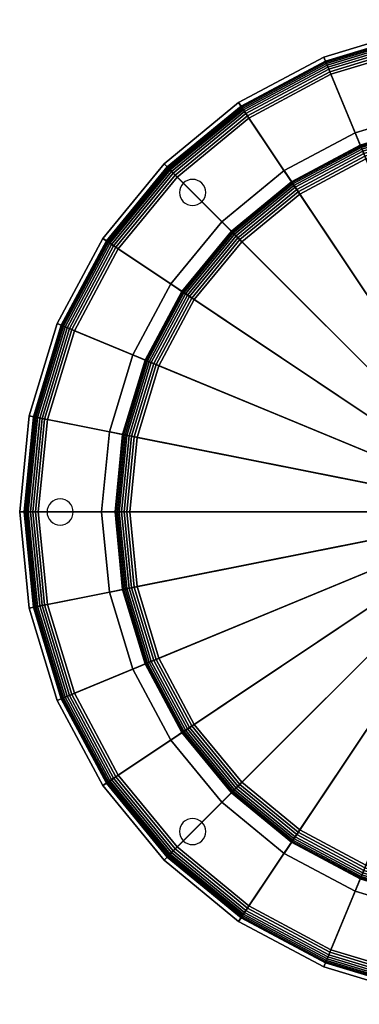
# Model space of a CAD drawing. Extents: x -301 to 301, y -301 to 301.
# Drawn here: x -301 to -94, y -301 to 301 of the extents above; entities that cross this region are included whole.
import ezdxf

# ---------------------------------------------------------------- set-up
doc = ezdxf.new("R2010")
doc.units = 0
doc.header["$LTSCALE"] = 50
doc.header["$MEASUREMENT"] = 0
doc.layers.get('0').update_dxf_attribs({"linetype": 'CONTINUOUS'})
doc.layers.add('ENSTO_SAGA_201', color=7, linetype='CONTINUOUS')

# ---------------------------------------------------------------- blocks, each defined once
blk = doc.blocks.new('QMODEL_5636f4f6_331a_4f9b_9df2_d10daa1858fe')
at = {"color": 7, "invisible_edges": 14}
for points in [[(-202.027183, 199.819988, 106.9), (-202.766463, 198.436894, 106.9), (-195.375426, 195.375426, 106.9)], [(-201.032281, 201.032281, 106.9), (-202.027183, 199.819988, 106.9), (-195.375426, 195.375426, 106.9)], [(-199.819988, 202.027183, 106.9), (-201.032281, 201.032281, 106.9), (-195.375426, 195.375426, 106.9)], [(-198.436894, 202.766463, 106.9), (-199.819988, 202.027183, 106.9), (-195.375426, 195.375426, 106.9)], [(-196.936149, 203.221709, 106.9), (-198.436894, 202.766463, 106.9), (-195.375426, 195.375426, 106.9)], [(-195.375426, 203.375426, 106.9), (-196.936149, 203.221709, 106.9), (-195.375426, 195.375426, 106.9)], [(-193.814704, 203.221709, 106.9), (-195.375426, 203.375426, 106.9), (-195.375426, 195.375426, 106.9)], [(-192.313959, 202.766463, 106.9), (-193.814704, 203.221709, 106.9), (-195.375426, 195.375426, 106.9)], [(-190.930864, 202.027183, 106.9), (-192.313959, 202.766463, 106.9), (-195.375426, 195.375426, 106.9)], [(-189.718572, 201.032281, 106.9), (-190.930864, 202.027183, 106.9), (-195.375426, 195.375426, 106.9)], [(-188.723669, 199.819988, 106.9), (-189.718572, 201.032281, 106.9), (-195.375426, 195.375426, 106.9)], [(-187.98439, 198.436894, 106.9), (-188.723669, 199.819988, 106.9), (-195.375426, 195.375426, 106.9)], [(-203.221709, 196.936149, 106.9), (-203.375426, 195.375426, 106.9), (-195.375426, 195.375426, 106.9)], [(-203.375426, 195.375426, 106.9), (-203.221709, 193.814704, 106.9), (-195.375426, 195.375426, 106.9)], [(-202.766463, 198.436894, 106.9), (-203.221709, 196.936149, 106.9), (-195.375426, 195.375426, 106.9)], [(-203.221709, 193.814704, 106.9), (-202.766463, 192.313959, 106.9), (-195.375426, 195.375426, 106.9)], [(-202.766463, 192.313959, 106.9), (-202.027183, 190.930864, 106.9), (-195.375426, 195.375426, 106.9)], [(-202.027183, 190.930864, 106.9), (-201.032281, 189.718572, 106.9), (-195.375426, 195.375426, 106.9)], [(-201.032281, 189.718572, 106.9), (-199.819988, 188.723669, 106.9), (-195.375426, 195.375426, 106.9)], [(-199.819988, 188.723669, 106.9), (-198.436894, 187.98439, 106.9), (-195.375426, 195.375426, 106.9)], [(-198.436894, 187.98439, 106.9), (-196.936149, 187.529144, 106.9), (-195.375426, 195.375426, 106.9)], [(-196.936149, 187.529144, 106.9), (-195.375426, 187.375426, 106.9), (-195.375426, 195.375426, 106.9)], [(-187.529144, 196.936149, 106.9), (-187.98439, 198.436894, 106.9), (-195.375426, 195.375426, 106.9)], [(-187.375426, 195.375426, 106.9), (-187.529144, 196.936149, 106.9), (-195.375426, 195.375426, 106.9)], [(-195.375426, 187.375426, 106.9), (-193.814704, 187.529144, 106.9), (-195.375426, 195.375426, 106.9)], [(-193.814704, 187.529144, 106.9), (-192.313959, 187.98439, 106.9), (-195.375426, 195.375426, 106.9)], [(-192.313959, 187.98439, 106.9), (-190.930864, 188.723669, 106.9), (-195.375426, 195.375426, 106.9)], [(-190.930864, 188.723669, 106.9), (-189.718572, 189.718572, 106.9), (-195.375426, 195.375426, 106.9)], [(-189.718572, 189.718572, 106.9), (-188.723669, 190.930864, 106.9), (-195.375426, 195.375426, 106.9)], [(-188.723669, 190.930864, 106.9), (-187.98439, 192.313959, 106.9), (-195.375426, 195.375426, 106.9)], [(-187.98439, 192.313959, 106.9), (-187.529144, 193.814704, 106.9), (-195.375426, 195.375426, 106.9)], [(-187.529144, 193.814704, 106.9), (-187.375426, 195.375426, 106.9), (-195.375426, 195.375426, 106.9)], [(-280.747139, 6.651757, 106.9), (-281.959432, 5.656854, 106.9), (-276.302578, 0, 106.9)], [(-279.364045, 7.391036, 106.9), (-280.747139, 6.651757, 106.9), (-276.302578, 0, 106.9)], [(-277.8633, 7.846282, 106.9), (-279.364045, 7.391036, 106.9), (-276.302578, 0, 106.9)], [(-276.302578, 8, 106.9), (-277.8633, 7.846282, 106.9), (-276.302578, 0, 106.9)], [(-274.741855, 7.846282, 106.9), (-276.302578, 8, 106.9), (-276.302578, 0, 106.9)], [(-273.24111, 7.391036, 106.9), (-274.741855, 7.846282, 106.9), (-276.302578, 0, 106.9)], [(-271.858016, 6.651757, 106.9), (-273.24111, 7.391036, 106.9), (-276.302578, 0, 106.9)], [(-270.645723, 5.656854, 106.9), (-271.858016, 6.651757, 106.9), (-276.302578, 0, 106.9)], [(-284.14886, 1.560723, 106.9), (-284.302578, 0, 106.9), (-276.302578, 0, 106.9)], [(-284.302578, 0, 106.9), (-284.14886, -1.560723, 106.9), (-276.302578, 0, 106.9)], [(-283.693614, 3.061467, 106.9), (-284.14886, 1.560723, 106.9), (-276.302578, 0, 106.9)], [(-284.14886, -1.560723, 106.9), (-283.693614, -3.061467, 106.9), (-276.302578, 0, 106.9)], [(-282.954335, 4.444562, 106.9), (-283.693614, 3.061467, 106.9), (-276.302578, 0, 106.9)], [(-283.693614, -3.061467, 106.9), (-282.954335, -4.444562, 106.9), (-276.302578, 0, 106.9)], [(-281.959432, 5.656854, 106.9), (-282.954335, 4.444562, 106.9), (-276.302578, 0, 106.9)], [(-282.954335, -4.444562, 106.9), (-281.959432, -5.656854, 106.9), (-276.302578, 0, 106.9)], [(-281.959432, -5.656854, 106.9), (-280.747139, -6.651757, 106.9), (-276.302578, 0, 106.9)], [(-280.747139, -6.651757, 106.9), (-279.364045, -7.391036, 106.9), (-276.302578, 0, 106.9)], [(-279.364045, -7.391036, 106.9), (-277.8633, -7.846282, 106.9), (-276.302578, 0, 106.9)], [(-277.8633, -7.846282, 106.9), (-276.302578, -8, 106.9), (-276.302578, 0, 106.9)], [(-269.650821, 4.444562, 106.9), (-270.645723, 5.656854, 106.9), (-276.302578, 0, 106.9)], [(-268.911541, 3.061467, 106.9), (-269.650821, 4.444562, 106.9), (-276.302578, 0, 106.9)], [(-268.456295, 1.560723, 106.9), (-268.911541, 3.061467, 106.9), (-276.302578, 0, 106.9)], [(-268.302578, 0, 106.9), (-268.456295, 1.560723, 106.9), (-276.302578, 0, 106.9)], [(-276.302578, -8, 106.9), (-274.741855, -7.846282, 106.9), (-276.302578, 0, 106.9)], [(-274.741855, -7.846282, 106.9), (-273.24111, -7.391036, 106.9), (-276.302578, 0, 106.9)], [(-273.24111, -7.391036, 106.9), (-271.858016, -6.651757, 106.9), (-276.302578, 0, 106.9)], [(-271.858016, -6.651757, 106.9), (-270.645723, -5.656854, 106.9), (-276.302578, 0, 106.9)], [(-270.645723, -5.656854, 106.9), (-269.650821, -4.444562, 106.9), (-276.302578, 0, 106.9)], [(-269.650821, -4.444562, 106.9), (-268.911541, -3.061467, 106.9), (-276.302578, 0, 106.9)], [(-268.911541, -3.061467, 106.9), (-268.456295, -1.560723, 106.9), (-276.302578, 0, 106.9)], [(-268.456295, -1.560723, 106.9), (-268.302578, 0, 106.9), (-276.302578, 0, 106.9)], [(-202.766463, -192.313959, 106.9), (-203.221709, -193.814704, 106.9), (-195.375426, -195.375426, 106.9)], [(-202.027183, -190.930864, 106.9), (-202.766463, -192.313959, 106.9), (-195.375426, -195.375426, 106.9)], [(-201.032281, -189.718572, 106.9), (-202.027183, -190.930864, 106.9), (-195.375426, -195.375426, 106.9)], [(-199.819988, -188.723669, 106.9), (-201.032281, -189.718572, 106.9), (-195.375426, -195.375426, 106.9)], [(-198.436894, -187.98439, 106.9), (-199.819988, -188.723669, 106.9), (-195.375426, -195.375426, 106.9)], [(-196.936149, -187.529144, 106.9), (-198.436894, -187.98439, 106.9), (-195.375426, -195.375426, 106.9)], [(-195.375426, -187.375426, 106.9), (-196.936149, -187.529144, 106.9), (-195.375426, -195.375426, 106.9)], [(-193.814704, -187.529144, 106.9), (-195.375426, -187.375426, 106.9), (-195.375426, -195.375426, 106.9)], [(-192.313959, -187.98439, 106.9), (-193.814704, -187.529144, 106.9), (-195.375426, -195.375426, 106.9)], [(-190.930864, -188.723669, 106.9), (-192.313959, -187.98439, 106.9), (-195.375426, -195.375426, 106.9)], [(-189.718572, -189.718572, 106.9), (-190.930864, -188.723669, 106.9), (-195.375426, -195.375426, 106.9)], [(-188.723669, -190.930864, 106.9), (-189.718572, -189.718572, 106.9), (-195.375426, -195.375426, 106.9)], [(-187.98439, -192.313959, 106.9), (-188.723669, -190.930864, 106.9), (-195.375426, -195.375426, 106.9)], [(-187.529144, -193.814704, 106.9), (-187.98439, -192.313959, 106.9), (-195.375426, -195.375426, 106.9)], [(-203.221709, -193.814704, 106.9), (-203.375426, -195.375426, 106.9), (-195.375426, -195.375426, 106.9)], [(-203.375426, -195.375426, 106.9), (-203.221709, -196.936149, 106.9), (-195.375426, -195.375426, 106.9)], [(-203.221709, -196.936149, 106.9), (-202.766463, -198.436894, 106.9), (-195.375426, -195.375426, 106.9)], [(-202.766463, -198.436894, 106.9), (-202.027183, -199.819988, 106.9), (-195.375426, -195.375426, 106.9)], [(-202.027183, -199.819988, 106.9), (-201.032281, -201.032281, 106.9), (-195.375426, -195.375426, 106.9)], [(-201.032281, -201.032281, 106.9), (-199.819988, -202.027183, 106.9), (-195.375426, -195.375426, 106.9)], [(-199.819988, -202.027183, 106.9), (-198.436894, -202.766463, 106.9), (-195.375426, -195.375426, 106.9)], [(-198.436894, -202.766463, 106.9), (-196.936149, -203.221709, 106.9), (-195.375426, -195.375426, 106.9)], [(-196.936149, -203.221709, 106.9), (-195.375426, -203.375426, 106.9), (-195.375426, -195.375426, 106.9)], [(-187.375426, -195.375426, 106.9), (-187.529144, -193.814704, 106.9), (-195.375426, -195.375426, 106.9)], [(-195.375426, -203.375426, 106.9), (-193.814704, -203.221709, 106.9), (-195.375426, -195.375426, 106.9)], [(-193.814704, -203.221709, 106.9), (-192.313959, -202.766463, 106.9), (-195.375426, -195.375426, 106.9)], [(-192.313959, -202.766463, 106.9), (-190.930864, -202.027183, 106.9), (-195.375426, -195.375426, 106.9)], [(-190.930864, -202.027183, 106.9), (-189.718572, -201.032281, 106.9), (-195.375426, -195.375426, 106.9)], [(-189.718572, -201.032281, 106.9), (-188.723669, -199.819988, 106.9), (-195.375426, -195.375426, 106.9)], [(-188.723669, -199.819988, 106.9), (-187.98439, -198.436894, 106.9), (-195.375426, -195.375426, 106.9)], [(-187.98439, -198.436894, 106.9), (-187.529144, -196.936149, 106.9), (-195.375426, -195.375426, 106.9)], [(-187.529144, -196.936149, 106.9), (-187.375426, -195.375426, 106.9), (-195.375426, -195.375426, 106.9)]]:
    blk.add_3dface(points, dxfattribs=at)
at = {"color": 250}
mesh = blk.add_polymesh((3, 9), dxfattribs=at)
for k, corner in enumerate([(-298.121666, 0, 173.325636), (-292.393342, 58.160652, 173.325636), (-275.428505, 114.086222, 173.325636), (-247.879106, 165.627523, 173.325636), (-210.803851, 210.803851, 173.325636), (-165.627523, 247.879106, 173.325636), (-114.086222, 275.428505, 173.325636), (-58.160652, 292.393342, 173.325636), (0, 298.121666, 173.325636), (-298.345467, 0, 171.593642), (-292.612842, 58.204313, 171.593642), (-275.63527, 114.171867, 171.593642), (-248.06519, 165.75186, 171.593642), (-210.962103, 210.962103, 171.593642), (-165.75186, 248.06519, 171.593642), (-114.171867, 275.63527, 171.593642), (-58.204313, 292.612842, 171.593642), (0, 298.345467, 171.593642), (-301, 0, 107), (-295.216369, 58.722187, 107), (-278.087739, 115.187713, 107), (-250.272353, 167.22664, 107), (-212.839141, 212.839141, 107), (-167.22664, 250.272353, 107), (-115.187713, 278.087739, 107), (-58.722187, 295.216369, 107), (0, 301, 107)]):
    mesh.set_mesh_vertex(divmod(k, 9), corner)
mesh = blk.add_polymesh((2, 33), dxfattribs=at)
for k, corner in enumerate([(-301, 0, 107), (-295.216369, 58.722187, 107), (-278.087739, 115.187713, 107), (-250.272353, 167.22664, 107), (-212.839141, 212.839141, 107), (-167.22664, 250.272353, 107), (-115.187713, 278.087739, 107), (-58.722187, 295.216369, 107), (0, 301, 107), (58.722187, 295.216369, 107), (115.187713, 278.087739, 107), (167.22664, 250.272353, 107), (212.839141, 212.839141, 107), (250.272353, 167.22664, 107), (278.087739, 115.187713, 107), (295.216369, 58.722187, 107), (301, 0, 107), (295.216369, -58.722187, 107), (278.087739, -115.187713, 107), (250.272353, -167.22664, 107), (212.839141, -212.839141, 107), (167.22664, -250.272353, 107), (115.187713, -278.087739, 107), (58.722187, -295.216369, 107), (0, -301, 107), (-58.722187, -295.216369, 107), (-115.187713, -278.087739, 107), (-167.22664, -250.272353, 107), (-212.839141, -212.839141, 107), (-250.272353, -167.22664, 107), (-278.087739, -115.187713, 107), (-295.216369, -58.722187, 107), (-301, 0, 107), (-70, 0, 107), (-68.65497, 13.656323, 107), (-64.671567, 26.78784, 107), (-58.202873, 38.889916, 107), (-49.497475, 49.497475, 107), (-38.889916, 58.202873, 107), (-26.78784, 64.671567, 107), (-13.656323, 68.65497, 107), (0, 70, 107), (13.656323, 68.65497, 107), (26.78784, 64.671567, 107), (38.889916, 58.202873, 107), (49.497475, 49.497475, 107), (58.202873, 38.889916, 107), (64.671567, 26.78784, 107), (68.65497, 13.656323, 107), (70, 0, 107), (68.65497, -13.656323, 107), (64.671567, -26.78784, 107), (58.202873, -38.889916, 107), (49.497475, -49.497475, 107), (38.889916, -58.202873, 107), (26.78784, -64.671567, 107), (13.656323, -68.65497, 107), (0, -70, 107), (-13.656323, -68.65497, 107), (-26.78784, -64.671567, 107), (-38.889916, -58.202873, 107), (-49.497475, -49.497475, 107), (-58.202873, -38.889916, 107), (-64.671567, -26.78784, 107), (-68.65497, -13.656323, 107), (-70, 0, 107)]):
    mesh.set_mesh_vertex(divmod(k, 33), corner)
mesh = blk.add_polymesh((9, 9), dxfattribs=at)
for k, corner in enumerate([(-70, 0, 210), (-68.65497, 13.656323, 210), (-64.671567, 26.78784, 210), (-58.202873, 38.889916, 210), (-49.497475, 49.497475, 210), (-38.889916, 58.202873, 210), (-26.78784, 64.671567, 210), (-13.656323, 68.65497, 210), (0, 70, 210), (-289.658446, 0, 181.097573), (-284.09274, 56.509559, 181.097573), (-267.609509, 110.847488, 181.097573), (-240.842195, 160.92561, 181.097573), (-204.819451, 204.819451, 181.097573), (-160.92561, 240.842195, 181.097573), (-110.847488, 267.609509, 181.097573), (-56.509559, 284.09274, 181.097573), (0, 289.658446, 181.097573), (-291.363407, 0, 180.719427), (-285.764941, 56.842181, 180.719427), (-269.184689, 111.499949, 180.719427), (-242.259819, 161.872836, 180.719427), (-206.025041, 206.025041, 180.719427), (-161.872836, 242.259819, 180.719427), (-111.499949, 269.184689, 180.719427), (-56.842181, 285.764941, 180.719427), (0, 291.363407, 180.719427), (-292.976583, 0, 180.050431), (-287.34712, 57.156896, 180.050431), (-270.675068, 112.117284, 180.050431), (-243.601126, 162.769068, 180.050431), (-207.165728, 207.165728, 180.050431), (-162.769068, 243.601126, 180.050431), (-112.117284, 270.675068, 180.050431), (-57.156896, 287.34712, 180.050431), (0, 292.976583, 180.050431), (-294.448771, 0, 179.11099), (-288.791021, 57.444106, 179.11099), (-272.035193, 112.680666, 179.11099), (-244.825206, 163.586972, 179.11099), (-208.206723, 208.206723, 179.11099), (-163.586972, 244.825206, 179.11099), (-112.680666, 272.035193, 179.11099), (-57.444106, 288.791021, 179.11099), (0, 294.448771, 179.11099), (-295.735073, 0, 177.929755), (-290.052606, 57.695051, 177.929755), (-273.223581, 113.172913, 177.929755), (-245.894726, 164.301603, 177.929755), (-209.116276, 209.116276, 177.929755), (-164.301603, 245.894726, 177.929755), (-113.172913, 273.223581, 177.929755), (-57.695051, 290.052606, 177.929755), (0, 295.735073, 177.929755), (-296.796257, 0, 176.542751), (-291.0934, 57.902077, 176.542751), (-274.203987, 113.57901, 176.542751), (-246.777069, 164.891166, 176.542751), (-209.866646, 209.866646, 176.542751), (-164.891166, 246.777069, 176.542751), (-113.57901, 274.203987, 176.542751), (-57.902077, 291.0934, 176.542751), (0, 296.796257, 176.542751), (-297.599959, 0, 174.992283), (-291.881659, 58.058872, 174.992283), (-274.946511, 113.886574, 174.992283), (-247.445322, 165.337678, 174.992283), (-210.434949, 210.434949, 174.992283), (-165.337678, 247.445322, 174.992283), (-113.886574, 274.946511, 174.992283), (-58.058872, 291.881659, 174.992283), (0, 297.599959, 174.992283), (-298.121666, 0, 173.325636), (-292.393342, 58.160652, 173.325636), (-275.428505, 114.086222, 173.325636), (-247.879106, 165.627523, 173.325636), (-210.803851, 210.803851, 173.325636), (-165.627523, 247.879106, 173.325636), (-114.086222, 275.428505, 173.325636), (-58.160652, 292.393342, 173.325636), (0, 298.121666, 173.325636)]):
    mesh.set_mesh_vertex(divmod(k, 9), corner)
mesh = blk.add_polymesh((2, 33), dxfattribs=at)
for k, corner in enumerate([(-87.5, 0, 107), (-85.818712, 17.070403, 107), (-80.839459, 33.4848, 107), (-72.753591, 48.612395, 107), (-61.871843, 61.871843, 107), (-48.612395, 72.753591, 107), (-33.4848, 80.839459, 107), (-17.070403, 85.818712, 107), (0, 87.5, 107), (17.070403, 85.818712, 107), (33.4848, 80.839459, 107), (48.612395, 72.753591, 107), (61.871843, 61.871843, 107), (72.753591, 48.612395, 107), (80.839459, 33.4848, 107), (85.818712, 17.070403, 107), (87.5, 0, 107), (85.818712, -17.070403, 107), (80.839459, -33.4848, 107), (72.753591, -48.612395, 107), (61.871843, -61.871843, 107), (48.612395, -72.753591, 107), (33.4848, -80.839459, 107), (17.070403, -85.818712, 107), (0, -87.5, 107), (-17.070403, -85.818712, 107), (-33.4848, -80.839459, 107), (-48.612395, -72.753591, 107), (-61.871843, -61.871843, 107), (-72.753591, -48.612395, 107), (-80.839459, -33.4848, 107), (-85.818712, -17.070403, 107), (-87.5, 0, 107), (-251, 0, 107), (-246.177105, 48.967671, 107), (-231.893763, 96.053542, 107), (-208.698873, 139.448128, 107), (-177.483802, 177.483802, 107), (-139.448128, 208.698873, 107), (-96.053542, 231.893763, 107), (-48.967671, 246.177105, 107), (0, 251, 107), (48.967671, 246.177105, 107), (96.053542, 231.893763, 107), (139.448128, 208.698873, 107), (177.483802, 177.483802, 107), (208.698873, 139.448128, 107), (231.893763, 96.053542, 107), (246.177105, 48.967671, 107), (251, 0, 107), (246.177105, -48.967671, 107), (231.893763, -96.053542, 107), (208.698873, -139.448128, 107), (177.483802, -177.483802, 107), (139.448128, -208.698873, 107), (96.053542, -231.893763, 107), (48.967671, -246.177105, 107), (0, -251, 107), (-48.967671, -246.177105, 107), (-96.053542, -231.893763, 107), (-139.448128, -208.698873, 107), (-177.483802, -177.483802, 107), (-208.698873, -139.448128, 107), (-231.893763, -96.053542, 107), (-246.177105, -48.967671, 107), (-251, 0, 107)]):
    mesh.set_mesh_vertex(divmod(k, 33), corner)
mesh = blk.add_polymesh((9, 9), dxfattribs=at)
for k, corner in enumerate([(-251, 0, 107), (-246.177105, 48.967671, 107), (-231.893763, 96.053542, 107), (-208.698873, 139.448128, 107), (-177.483802, 177.483802, 107), (-139.448128, 208.698873, 107), (-96.053542, 231.893763, 107), (-48.967671, 246.177105, 107), (0, 251, 107), (-242.769781, 0, 74.079122), (-238.105027, 47.362035, 74.079122), (-224.290031, 92.903973, 74.079122), (-201.855695, 134.875664, 74.079122), (-171.664158, 171.664158, 74.079122), (-134.875664, 201.855695, 74.079122), (-92.903973, 224.290031, 74.079122), (-47.362035, 238.105027, 74.079122), (0, 242.769781, 74.079122), (-242.178381, 0, 72.380472), (-237.524992, 47.246658, 72.380472), (-223.74365, 92.677654, 72.380472), (-201.363965, 134.5471, 72.380472), (-171.245976, 171.245976, 72.380472), (-134.5471, 201.363965, 72.380472), (-92.677654, 223.74365, 72.380472), (-47.246658, 237.524992, 72.380472), (0, 242.178381, 72.380472), (-241.292258, 0, 70.81524), (-236.655895, 47.073784, 70.81524), (-222.924978, 92.338549, 70.81524), (-200.62718, 134.054796, 70.81524), (-170.619392, 170.619392, 70.81524), (-134.054796, 200.62718, 70.81524), (-92.338549, 222.924978, 70.81524), (-47.073784, 236.655895, 70.81524), (0, 241.292258, 70.81524), (-240.140077, 0, 69.434065), (-235.525853, 46.849005, 69.434065), (-221.860502, 91.897629, 69.434065), (-199.669177, 133.414679, 69.434065), (-169.804677, 169.804677, 69.434065), (-133.414679, 199.669177, 69.434065), (-91.897629, 221.860502, 69.434065), (-46.849005, 235.525853, 69.434065), (0, 240.140077, 69.434065), (-238.759115, 0, 68.281629), (-234.171426, 46.579593, 68.281629), (-220.58466, 91.369158, 68.281629), (-198.520949, 132.647457, 68.281629), (-168.828189, 168.828189, 68.281629), (-132.647457, 198.520949, 68.281629), (-91.369158, 220.58466, 68.281629), (-46.579593, 234.171426, 68.281629), (0, 238.759115, 68.281629), (-237.194047, 0, 67.395216), (-232.63643, 46.274263, 67.395216), (-219.138725, 90.770232, 67.395216), (-197.219642, 131.777952, 67.395216), (-167.721519, 167.721519, 67.395216), (-131.777952, 197.219642, 67.395216), (-90.770232, 219.138725, 67.395216), (-46.274263, 232.63643, 67.395216), (0, 237.194047, 67.395216), (-235.495506, 0, 66.803502), (-230.970526, 45.942894, 66.803502), (-217.569478, 90.120229, 66.803502), (-195.807357, 130.834293, 66.803502), (-166.52047, 166.52047, 66.803502), (-130.834293, 195.807357, 66.803502), (-90.120229, 217.569478, 66.803502), (-45.942894, 230.970526, 66.803502), (0, 235.495506, 66.803502), (-233.718443, 0, 66.525631), (-229.227609, 45.596206, 66.525631), (-215.927686, 89.440176, 66.525631), (-194.329783, 129.84701, 66.525631), (-165.263896, 165.263896, 66.525631), (-129.84701, 194.329783, 66.525631), (-89.440176, 215.927686, 66.525631), (-45.596206, 229.227609, 66.525631), (0, 233.718443, 66.525631)]):
    mesh.set_mesh_vertex(divmod(k, 9), corner)
mesh = blk.add_polymesh((2, 9), dxfattribs=at)
for k, corner in enumerate([(-233.718443, 0, 66.525631), (-229.227609, 45.596206, 66.525631), (-215.927686, 89.440176, 66.525631), (-194.329783, 129.84701, 66.525631), (-165.263896, 165.263896, 66.525631), (-129.84701, 194.329783, 66.525631), (-89.440176, 215.927686, 66.525631), (-45.596206, 229.227609, 66.525631), (0, 233.718443, 66.525631), (-87.5, 0, 57), (-85.818712, 17.070403, 57), (-80.839459, 33.4848, 57), (-72.753591, 48.612395, 57), (-61.871843, 61.871843, 57), (-48.612395, 72.753591, 57), (-33.4848, 80.839459, 57), (-17.070403, 85.818712, 57), (0, 87.5, 57)]):
    mesh.set_mesh_vertex(divmod(k, 9), corner)
mesh = blk.add_polymesh((3, 9), dxfattribs=at)
for k, corner in enumerate([(0, -298.121666, 173.325636), (-58.160652, -292.393342, 173.325636), (-114.086222, -275.428505, 173.325636), (-165.627523, -247.879106, 173.325636), (-210.803851, -210.803851, 173.325636), (-247.879106, -165.627523, 173.325636), (-275.428505, -114.086222, 173.325636), (-292.393342, -58.160652, 173.325636), (-298.121666, 0, 173.325636), (0, -298.345467, 171.593642), (-58.204313, -292.612842, 171.593642), (-114.171867, -275.63527, 171.593642), (-165.75186, -248.06519, 171.593642), (-210.962103, -210.962103, 171.593642), (-248.06519, -165.75186, 171.593642), (-275.63527, -114.171867, 171.593642), (-292.612842, -58.204313, 171.593642), (-298.345467, 0, 171.593642), (0, -301, 107), (-58.722187, -295.216369, 107), (-115.187713, -278.087739, 107), (-167.22664, -250.272353, 107), (-212.839141, -212.839141, 107), (-250.272353, -167.22664, 107), (-278.087739, -115.187713, 107), (-295.216369, -58.722187, 107), (-301, 0, 107)]):
    mesh.set_mesh_vertex(divmod(k, 9), corner)
mesh = blk.add_polymesh((9, 9), dxfattribs=at)
for k, corner in enumerate([(0, -70, 210), (-13.656323, -68.65497, 210), (-26.78784, -64.671567, 210), (-38.889916, -58.202873, 210), (-49.497475, -49.497475, 210), (-58.202873, -38.889916, 210), (-64.671567, -26.78784, 210), (-68.65497, -13.656323, 210), (-70, 0, 210), (0, -289.658446, 181.097573), (-56.509559, -284.09274, 181.097573), (-110.847488, -267.609509, 181.097573), (-160.92561, -240.842195, 181.097573), (-204.819451, -204.819451, 181.097573), (-240.842195, -160.92561, 181.097573), (-267.609509, -110.847488, 181.097573), (-284.09274, -56.509559, 181.097573), (-289.658446, 0, 181.097573), (0, -291.363407, 180.719427), (-56.842181, -285.764941, 180.719427), (-111.499949, -269.184689, 180.719427), (-161.872836, -242.259819, 180.719427), (-206.025041, -206.025041, 180.719427), (-242.259819, -161.872836, 180.719427), (-269.184689, -111.499949, 180.719427), (-285.764941, -56.842181, 180.719427), (-291.363407, 0, 180.719427), (0, -292.976583, 180.050431), (-57.156896, -287.34712, 180.050431), (-112.117284, -270.675068, 180.050431), (-162.769068, -243.601126, 180.050431), (-207.165728, -207.165728, 180.050431), (-243.601126, -162.769068, 180.050431), (-270.675068, -112.117284, 180.050431), (-287.34712, -57.156896, 180.050431), (-292.976583, 0, 180.050431), (0, -294.448771, 179.11099), (-57.444106, -288.791021, 179.11099), (-112.680666, -272.035193, 179.11099), (-163.586972, -244.825206, 179.11099), (-208.206723, -208.206723, 179.11099), (-244.825206, -163.586972, 179.11099), (-272.035193, -112.680666, 179.11099), (-288.791021, -57.444106, 179.11099), (-294.448771, 0, 179.11099), (0, -295.735073, 177.929755), (-57.695051, -290.052606, 177.929755), (-113.172913, -273.223581, 177.929755), (-164.301603, -245.894726, 177.929755), (-209.116276, -209.116276, 177.929755), (-245.894726, -164.301603, 177.929755), (-273.223581, -113.172913, 177.929755), (-290.052606, -57.695051, 177.929755), (-295.735073, 0, 177.929755), (0, -296.796257, 176.542751), (-57.902077, -291.0934, 176.542751), (-113.57901, -274.203987, 176.542751), (-164.891166, -246.777069, 176.542751), (-209.866646, -209.866646, 176.542751), (-246.777069, -164.891166, 176.542751), (-274.203987, -113.57901, 176.542751), (-291.0934, -57.902077, 176.542751), (-296.796257, 0, 176.542751), (0, -297.599959, 174.992283), (-58.058872, -291.881659, 174.992283), (-113.886574, -274.946511, 174.992283), (-165.337678, -247.445322, 174.992283), (-210.434949, -210.434949, 174.992283), (-247.445322, -165.337678, 174.992283), (-274.946511, -113.886574, 174.992283), (-291.881659, -58.058872, 174.992283), (-297.599959, 0, 174.992283), (0, -298.121666, 173.325636), (-58.160652, -292.393342, 173.325636), (-114.086222, -275.428505, 173.325636), (-165.627523, -247.879106, 173.325636), (-210.803851, -210.803851, 173.325636), (-247.879106, -165.627523, 173.325636), (-275.428505, -114.086222, 173.325636), (-292.393342, -58.160652, 173.325636), (-298.121666, 0, 173.325636)]):
    mesh.set_mesh_vertex(divmod(k, 9), corner)
mesh = blk.add_polymesh((9, 9), dxfattribs=at)
for k, corner in enumerate([(0, -251, 107), (-48.967671, -246.177105, 107), (-96.053542, -231.893763, 107), (-139.448128, -208.698873, 107), (-177.483802, -177.483802, 107), (-208.698873, -139.448128, 107), (-231.893763, -96.053542, 107), (-246.177105, -48.967671, 107), (-251, 0, 107), (0, -242.769781, 74.079122), (-47.362035, -238.105027, 74.079122), (-92.903973, -224.290031, 74.079122), (-134.875664, -201.855695, 74.079122), (-171.664158, -171.664158, 74.079122), (-201.855695, -134.875664, 74.079122), (-224.290031, -92.903973, 74.079122), (-238.105027, -47.362035, 74.079122), (-242.769781, 0, 74.079122), (0, -242.178381, 72.380472), (-47.246658, -237.524992, 72.380472), (-92.677654, -223.74365, 72.380472), (-134.5471, -201.363965, 72.380472), (-171.245976, -171.245976, 72.380472), (-201.363965, -134.5471, 72.380472), (-223.74365, -92.677654, 72.380472), (-237.524992, -47.246658, 72.380472), (-242.178381, 0, 72.380472), (0, -241.292258, 70.81524), (-47.073784, -236.655895, 70.81524), (-92.338549, -222.924978, 70.81524), (-134.054796, -200.62718, 70.81524), (-170.619392, -170.619392, 70.81524), (-200.62718, -134.054796, 70.81524), (-222.924978, -92.338549, 70.81524), (-236.655895, -47.073784, 70.81524), (-241.292258, 0, 70.81524), (0, -240.140077, 69.434065), (-46.849005, -235.525853, 69.434065), (-91.897629, -221.860502, 69.434065), (-133.414679, -199.669177, 69.434065), (-169.804677, -169.804677, 69.434065), (-199.669177, -133.414679, 69.434065), (-221.860502, -91.897629, 69.434065), (-235.525853, -46.849005, 69.434065), (-240.140077, 0, 69.434065), (0, -238.759115, 68.281629), (-46.579593, -234.171426, 68.281629), (-91.369158, -220.58466, 68.281629), (-132.647457, -198.520949, 68.281629), (-168.828189, -168.828189, 68.281629), (-198.520949, -132.647457, 68.281629), (-220.58466, -91.369158, 68.281629), (-234.171426, -46.579593, 68.281629), (-238.759115, 0, 68.281629), (0, -237.194047, 67.395216), (-46.274263, -232.63643, 67.395216), (-90.770232, -219.138725, 67.395216), (-131.777952, -197.219642, 67.395216), (-167.721519, -167.721519, 67.395216), (-197.219642, -131.777952, 67.395216), (-219.138725, -90.770232, 67.395216), (-232.63643, -46.274263, 67.395216), (-237.194047, 0, 67.395216), (0, -235.495506, 66.803502), (-45.942894, -230.970526, 66.803502), (-90.120229, -217.569478, 66.803502), (-130.834293, -195.807357, 66.803502), (-166.52047, -166.52047, 66.803502), (-195.807357, -130.834293, 66.803502), (-217.569478, -90.120229, 66.803502), (-230.970526, -45.942894, 66.803502), (-235.495506, 0, 66.803502), (0, -233.718443, 66.525631), (-45.596206, -229.227609, 66.525631), (-89.440176, -215.927686, 66.525631), (-129.84701, -194.329783, 66.525631), (-165.263896, -165.263896, 66.525631), (-194.329783, -129.84701, 66.525631), (-215.927686, -89.440176, 66.525631), (-229.227609, -45.596206, 66.525631), (-233.718443, 0, 66.525631)]):
    mesh.set_mesh_vertex(divmod(k, 9), corner)
mesh = blk.add_polymesh((2, 9), dxfattribs=at)
for k, corner in enumerate([(0, -233.718443, 66.525631), (-45.596206, -229.227609, 66.525631), (-89.440176, -215.927686, 66.525631), (-129.84701, -194.329783, 66.525631), (-165.263896, -165.263896, 66.525631), (-194.329783, -129.84701, 66.525631), (-215.927686, -89.440176, 66.525631), (-229.227609, -45.596206, 66.525631), (-233.718443, 0, 66.525631), (0, -87.5, 57), (-17.070403, -85.818712, 57), (-33.4848, -80.839459, 57), (-48.612395, -72.753591, 57), (-61.871843, -61.871843, 57), (-72.753591, -48.612395, 57), (-80.839459, -33.4848, 57), (-85.818712, -17.070403, 57), (-87.5, 0, 57)]):
    mesh.set_mesh_vertex(divmod(k, 9), corner)

msp = doc.modelspace()

# ---------------------------------------------------------------- block references
at = {"layer": 'ENSTO_SAGA_201'}
msp.add_blockref('QMODEL_5636f4f6_331a_4f9b_9df2_d10daa1858fe', (0, 0), dxfattribs=at)

doc.saveas('drawing.dxf')
